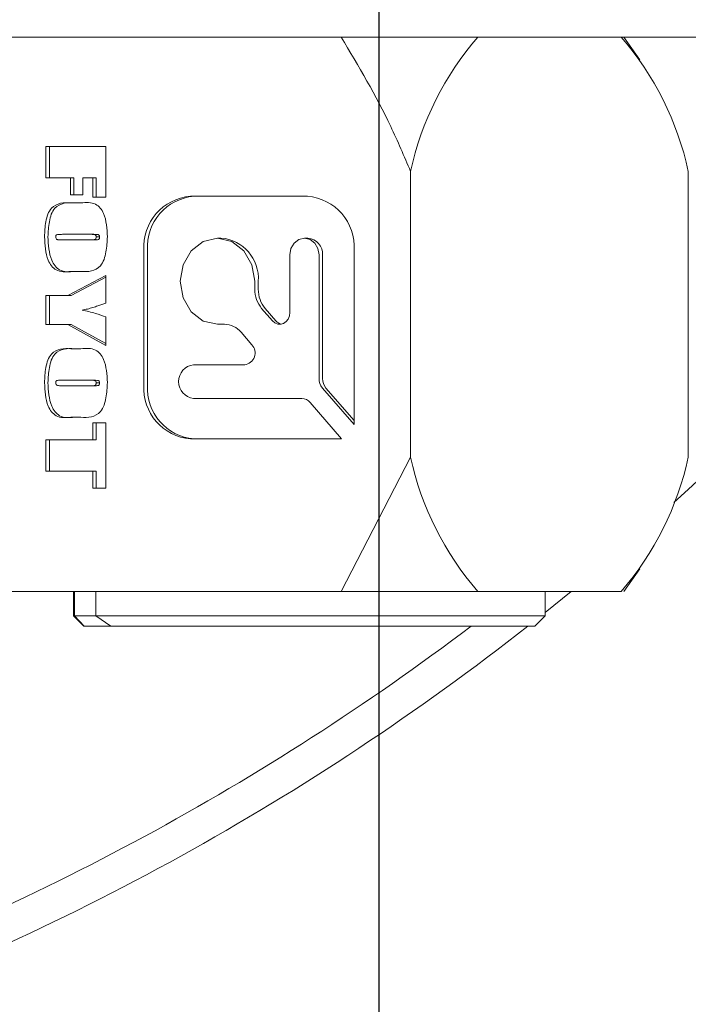
# Model space of a CAD drawing. Units: millimetres. Extents: x 0 to 709, y -1 to 558.
# Drawn here: x 217 to 222, y 33 to 40 of the extents above; entities that cross this region are included whole.
import ezdxf

# ---------------------------------------------------------------- set-up
doc = ezdxf.new("R2010")
doc.units = ezdxf.units.MM
doc.layers.add('图框', color=179, linetype='Continuous')
doc.styles.add('SLDTEXTSTYLE1', font='TXT', dxfattribs={"width": 0.7})
doc.dimstyles.new('SLDDIMSTYLE2', dxfattribs={"dimtxt": 4, "dimasz": 3, "dimexe": 0, "dimexo": 0.0625, "dimgap": 1, "dimtad": 2, "dimlfac": 2, "dimrnd": 1e-09, "dimzin": 12, "dimdsep": 46, "dimtxsty": 'SLDTEXTSTYLE1', "dimsah": 1, "dimcen": 0.09, "dimadec": 0, "dimazin": 3, "dimtfac": 1, "dimtmove": 0, "dimatfit": 0, "dimfxl": 0, "dimfrac": 2, "dimtolj": 1, "dimtzin": 12, "dimarcsym": 0})

# ---------------------------------------------------------------- blocks, each defined once
blk = doc.blocks.new('_D_26')
at = {"layer": '图框'}
for p, q in [((221.9075, 50.8389), (221.9075, 22.9261)), ((225.9075, 50.8389), (225.9075, 22.9261)), ((221.9075, 25.9261), (216.9075, 25.9261)), ((221.9075, 25.9261), (225.9075, 25.9261)), ((225.9075, 25.9261), (230.9075, 25.9261))]:
    blk.add_line(p, q, dxfattribs=at)
for points in [[(221.9075, 25.9261), (218.9075, 26.4341), (218.9075, 25.4181)], [(225.9075, 25.9261), (228.9075, 25.4181), (228.9075, 26.4341)]]:
    blk.add_solid(points, dxfattribs=at)
at = {"layer": '图框', "insert": (222.6158, 31.0824), "char_height": 4, "attachment_point": 1, "style": 'SLDTEXTSTYLE1'}
blk.add_mtext('8', dxfattribs=at)
blk = doc.blocks.new('_D_29')
at = {"layer": '图框'}
for p, q in [((219.4075, 48.0889), (219.4075, 8.9352)), ((233.1575, 47.8389), (233.1575, 8.9352)), ((219.4075, 11.9352), (214.4075, 11.9352)), ((219.4075, 11.9352), (233.1575, 11.9352)), ((233.1575, 11.9352), (238.1575, 11.9352))]:
    blk.add_line(p, q, dxfattribs=at)
for points in [[(219.4075, 11.9352), (216.4075, 12.4432), (216.4075, 11.4272)], [(233.1575, 11.9352), (236.1575, 11.4272), (236.1575, 12.4432)]]:
    blk.add_solid(points, dxfattribs=at)
at = {"layer": '图框', "insert": (221.8797, 17.0915), "char_height": 4, "attachment_point": 1, "style": 'SLDTEXTSTYLE1'}
blk.add_mtext('27.5', dxfattribs=at)

msp = doc.modelspace()

# ---------------------------------------------------------------- linework, layer by layer
at = {"color": 7, "linetype": 'Continuous', "lineweight": 15}
for p, q in [((230.9068, 40.33892), (186.9068, 40.33892)), ((221.28942, 40.17467), (221.17341, 40.33892)), ((217.00774, 39.32271), (217.00774, 39.54946)), ((217.00774, 39.54946), (217.44059, 39.54946)), ((217.03277, 39.32271), (217.03277, 39.54946)), ((217.44059, 39.54946), (217.44059, 39.18318)), ((219.6371, 37.30815), (219.6371, 39.3697)), ((221.63932, 37.30815), (221.63932, 39.3697)), ((217.1839, 39.32271), (217.00774, 39.32271)), ((217.1839, 39.20062), (217.1839, 39.32271)), ((217.20893, 39.32271), (217.1839, 39.32271)), ((217.20893, 39.20062), (217.20893, 39.32271)), ((217.2745, 39.32271), (217.2745, 39.20062)), ((217.34496, 39.32271), (217.2745, 39.32271)), ((217.34496, 39.18318), (217.34496, 39.32271)), ((217.36999, 39.32271), (217.34496, 39.32271)), ((217.36999, 39.18318), (217.36999, 39.32271)), ((217.2745, 39.20062), (217.1839, 39.20062)), ((217.18784, 39.14248), (217.2605, 39.14248)), ((217.44059, 39.18318), (217.34496, 39.18318)), ((218.89264, 39.18992), (218.05117, 39.18992)), ((217.32853, 38.91574), (217.12807, 38.91574)), ((217.13121, 38.87504), (217.32853, 38.87504)), ((217.35356, 38.91574), (217.32853, 38.91574)), ((217.35356, 38.87504), (217.32853, 38.87504)), ((217.39516, 38.89739), (217.37013, 38.89739)), ((218.26988, 38.88827), (218.24485, 38.88827)), ((218.89663, 38.88827), (218.8716, 38.88827)), ((217.71459, 38.80112), (217.71459, 37.82912)), ((217.73962, 38.80112), (217.73962, 37.82912)), ((219.22922, 37.54341), (219.22922, 38.80112)), ((218.76642, 38.35105), (218.76642, 38.76677)), ((218.97679, 38.76677), (218.97679, 37.87527)), ((219.00181, 38.76677), (219.00181, 37.87527)), ((217.2605, 38.64829), (217.18784, 38.64829)), ((217.16464, 38.47388), (217.44059, 38.61923)), ((217.18966, 38.47388), (217.44059, 38.60604)), ((217.44059, 38.61923), (217.44059, 38.41901)), ((218.51398, 38.57739), (218.51398, 38.51887)), ((218.53901, 38.57739), (218.53901, 38.51887)), ((217.00774, 38.47388), (217.16464, 38.47388)), ((217.00774, 38.26457), (217.00774, 38.47388)), ((217.03277, 38.26457), (217.03277, 38.47388)), ((217.18966, 38.47388), (217.16464, 38.47388)), ((218.56327, 38.3814), (218.64135, 38.29121)), ((218.5883, 38.3814), (218.66638, 38.29121)), ((217.44059, 38.31981), (217.44059, 38.11341)), ((217.16582, 38.26457), (217.00774, 38.26457)), ((217.44059, 38.11341), (217.16582, 38.26457)), ((217.19084, 38.26457), (217.16582, 38.26457)), ((217.44059, 38.12718), (217.19084, 38.26457)), ((218.29552, 38.26652), (218.24485, 38.26652)), ((218.4926, 38.11939), (218.41452, 38.20958)), ((217.18784, 38.09016), (217.2605, 38.09016)), ((218.07221, 37.97492), (218.44079, 37.97492)), ((217.32853, 37.86341), (217.12807, 37.86341)), ((217.35356, 37.86341), (217.32853, 37.86341)), ((217.13121, 37.82271), (217.32853, 37.82271)), ((217.35356, 37.82271), (217.32853, 37.82271)), ((217.39516, 37.84506), (217.37013, 37.84506)), ((219.00143, 37.80654), (219.22922, 37.54341)), ((219.02646, 37.80654), (219.22922, 37.57232)), ((218.85268, 37.73192), (218.07221, 37.73192)), ((219.13997, 37.44032), (218.91218, 37.70345)), ((217.2605, 37.59597), (217.18784, 37.59597)), ((217.34496, 37.55527), (217.44059, 37.55527)), ((217.34496, 37.43318), (217.34496, 37.55527)), ((217.36999, 37.43318), (217.36999, 37.55527)), ((217.44059, 37.55527), (217.44059, 37.08434)), ((217.00774, 37.43318), (217.34496, 37.43318)), ((217.00774, 37.20643), (217.00774, 37.43318)), ((217.03277, 37.20643), (217.03277, 37.43318)), ((217.36999, 37.43318), (217.34496, 37.43318)), ((218.05117, 37.44032), (219.13997, 37.44032)), ((219.6371, 37.30815), (219.13635, 36.33892)), ((217.34496, 37.20643), (217.00774, 37.20643)), ((217.34496, 37.08434), (217.34496, 37.20643)), ((217.36999, 37.20643), (217.34496, 37.20643)), ((217.36999, 37.08434), (217.36999, 37.20643)), ((217.44059, 37.08434), (217.34496, 37.08434)), ((221.17341, 36.33892), (221.28942, 36.50317)), ((219.13635, 36.33892), (216.67503, 36.33892)), ((217.2068, 36.33892), (217.2068, 36.16392)), ((217.21276, 36.33892), (217.21276, 36.16392)), ((217.36768, 36.33892), (217.36768, 36.16392)), ((220.12225, 36.33892), (219.13635, 36.33892)), ((221.15417, 36.33892), (220.12225, 36.33892)), ((220.6068, 36.16392), (220.6068, 36.33892)), ((220.7943, 36.33892), (220.6068, 36.18722)), ((217.2068, 36.16392), (217.2818, 36.08892)), ((217.2068, 36.16392), (217.21276, 36.16392)), ((217.21276, 36.16392), (217.36768, 36.16392)), ((217.28245, 36.08892), (217.21276, 36.16392)), ((217.36768, 36.16392), (217.4761, 36.08892)), ((217.36768, 36.16392), (220.6068, 36.16392)), ((220.5318, 36.08892), (220.6068, 36.16392)), ((217.28245, 36.08892), (217.2818, 36.08892)), ((217.4761, 36.08892), (217.28245, 36.08892)), ((220.5318, 36.08892), (217.4761, 36.08892))]:
    msp.add_line(p, q, dxfattribs=at)
at = {"color": 7, "linetype": 'Continuous', "lineweight": 15, "flags": 128}
for points in [[(218.24485, 38.26652), (218.14186, 38.29018), (218.05455, 38.35757), (217.99621, 38.45843), (217.97572, 38.57739), (217.99621, 38.69636), (218.05455, 38.79722), (218.14186, 38.86461), (218.24485, 38.88827), (218.34784, 38.86461), (218.43515, 38.79722), (218.49349, 38.69636), (218.51398, 38.57739)], [(218.76642, 38.76677), (218.77443, 38.81327), (218.79723, 38.85269), (218.83135, 38.87902), (218.8716, 38.88827), (218.91185, 38.87902), (218.94598, 38.85269), (218.96878, 38.81327), (218.97679, 38.76677)], [(218.64135, 38.29121), (218.65862, 38.27642), (218.67886, 38.26805), (218.70034, 38.26683), (218.72119, 38.27287), (218.73963, 38.28564), (218.75407, 38.30404), (218.76326, 38.32649), (218.76642, 38.35105)]]:
    msp.add_lwpolyline(points, dxfattribs=at)
at = {"color": 7, "linetype": 'Continuous', "lineweight": 15}
for centre, radius, start, end in [((221.77265, 38.90677), 2.18515, 139.049833, 167.769109), ((219.50377, 38.90677), 2.18515, 12.230891, 40.950167), ((208.9068, 50.83892), 18.75, 312.34156, 325.944202), ((218.07931, 38.82547), 0.36553, 94.413988, 183.82026), ((218.10433, 38.82547), 0.36553, 94.413988, 183.82026), ((218.86451, 38.82547), 0.36553, 356.17974, 85.586012), ((218.24739, 38.59687), 0.29227, 356.17974, 85.586012), ((218.88784, 38.77438), 0.11423, 356.17974, 85.586012), ((218.72443, 38.51676), 0.21046, 179.426996, 220.027292), ((218.74946, 38.51676), 0.21046, 179.426996, 220.027292), ((218.71976, 38.33575), 0.06952, 219.835176, 258.304242), ((218.29309, 38.10861), 0.15792, 39.74265, 89.117909), ((218.42936, 38.06054), 0.08638, 277.604688, 42.941024), ((218.08636, 37.85342), 0.12232, 96.642491, 263.357509), ((219.08201, 37.87422), 0.10523, 179.426996, 220.027292), ((219.10704, 37.87422), 0.10523, 179.426996, 220.027292), ((218.07931, 37.80476), 0.36553, 176.17974, 265.586012), ((218.10433, 37.80476), 0.36553, 176.17974, 265.586012), ((218.85146, 37.65296), 0.07896, 39.74265, 89.117909), ((221.77265, 37.77107), 2.18515, 192.230891, 220.950167), ((219.50377, 37.77107), 2.18515, 319.049833, 347.769109), ((208.9068, 50.83892), 18.5, 289.756785, 307.127217), ((208.9068, 50.83892), 18.75, 289.756785, 308.124912)]:
    msp.add_arc(centre, radius, start, end, dxfattribs=at)
for points, knots in [([(219.13635, 40.33892), (219.26167, 40.12811), (219.44661, 39.81699), (219.59066, 39.47875), (219.6371, 39.3697)], [0, 0, 0, 0, 0.6775736, 1, 1, 1, 1]), ([(216.99768, 38.89829), (216.9992, 38.93428), (217.00224, 39.00592), (217.03445, 39.10824), (217.11421, 39.14589), (217.16306, 39.14363), (217.18784, 39.14248)], [0, 0, 0, 0, 0.2823024, 0.5620061, 0.7778425, 1, 1, 1, 1]), ([(217.0227, 38.89829), (217.02423, 38.93428), (217.02727, 39.00592), (217.05948, 39.10824), (217.13924, 39.14589), (217.18809, 39.14363), (217.21286, 39.14248)], [0, 0, 0, 0, 0.2823024, 0.5620061, 0.7778425, 1, 1, 1, 1]), ([(217.2605, 39.14248), (217.29719, 39.14567), (217.34823, 39.15012), (217.40165, 39.10712), (217.44405, 39.03128), (217.44776, 38.95659), (217.45066, 38.89829)], [0, 0, 0, 0, 0.3144167, 0.4373805, 0.5609341, 1, 1, 1, 1]), ([(217.18784, 38.64829), (217.15053, 38.64509), (217.09862, 38.64062), (217.04617, 38.68669), (217.0042, 38.76379), (217.00053, 38.83934), (216.99768, 38.89829)], [0, 0, 0, 0, 0.3140635, 0.4371213, 0.5607209, 1, 1, 1, 1]), ([(217.21286, 38.64829), (217.17556, 38.64509), (217.12364, 38.64062), (217.0712, 38.68669), (217.02923, 38.76379), (217.02556, 38.83934), (217.0227, 38.89829)], [0, 0, 0, 0, 0.31406345, 0.43712128, 0.56072095, 1, 1, 1, 1]), ([(217.12807, 38.91574), (217.11853, 38.91545), (217.10424, 38.91501), (217.08812, 38.91459), (217.08173, 38.91041), (217.07881, 38.90577), (217.07845, 38.90155), (217.07821, 38.89875)], [0, 0, 0, 0, 0.5008039, 0.750648, 0.8131812, 0.8757184, 1, 1, 1, 1]), ([(217.07821, 38.89875), (217.07832, 38.89562), (217.07853, 38.88939), (217.0827, 38.88055), (217.09076, 38.87741), (217.10676, 38.87526), (217.12034, 38.87514), (217.13121, 38.87504)], [0, 0, 0, 0, 0.1250532, 0.2493477, 0.3735891, 0.4988429, 1, 1, 1, 1]), ([(217.45066, 38.89829), (217.44901, 38.8619), (217.44571, 38.78941), (217.41445, 38.68626), (217.33515, 38.64443), (217.28563, 38.64699), (217.2605, 38.64829)], [0, 0, 0, 0, 0.28228765, 0.56220296, 0.77785982, 1, 1, 1, 1]), ([(217.37013, 38.89739), (217.36994, 38.8998), (217.36957, 38.90461), (217.36617, 38.91138), (217.35986, 38.91353), (217.34753, 38.91567), (217.33697, 38.91571), (217.32853, 38.91574)], [0, 0, 0, 0, 0.1249718, 0.2496348, 0.3738546, 0.4990656, 1, 1, 1, 1]), ([(217.32853, 38.87504), (217.33738, 38.8752), (217.34845, 38.87539), (217.36162, 38.8778), (217.36743, 38.88227), (217.36988, 38.88973), (217.37005, 38.89483), (217.37013, 38.89739)], [0, 0, 0, 0, 0.5009659, 0.6261512, 0.7499107, 0.8747584, 1, 1, 1, 1]), ([(217.39516, 38.89739), (217.39497, 38.8998), (217.3946, 38.90461), (217.3912, 38.91138), (217.38488, 38.91353), (217.37255, 38.91567), (217.362, 38.91571), (217.35356, 38.91574)], [0, 0, 0, 0, 0.1249718, 0.2496348, 0.3738546, 0.4990656, 1, 1, 1, 1]), ([(217.35356, 38.87504), (217.36241, 38.8752), (217.37347, 38.87539), (217.38665, 38.8778), (217.39246, 38.88227), (217.39491, 38.88973), (217.39507, 38.89483), (217.39516, 38.89739)], [0, 0, 0, 0, 0.5009659, 0.6261512, 0.7499107, 0.8747584, 1, 1, 1, 1]), ([(217.44059, 38.41901), (217.42139, 38.41239), (217.38975, 38.40148), (217.34542, 38.38743), (217.30774, 38.37607), (217.28206, 38.37175), (217.26923, 38.36959)], [0, 0, 0, 0, 0.3400614, 0.5600998, 0.7801296, 1, 1, 1, 1]), ([(217.26923, 38.36959), (217.30161, 38.36209), (217.35944, 38.34871), (217.41579, 38.32864), (217.44059, 38.31981)], [0, 0, 0, 0, 0.5598994, 1, 1, 1, 1]), ([(216.99768, 37.84597), (216.9992, 37.88196), (217.00224, 37.9536), (217.03445, 38.05591), (217.11421, 38.09357), (217.16306, 38.0913), (217.18784, 38.09016)], [0, 0, 0, 0, 0.2823024, 0.5620061, 0.7778425, 1, 1, 1, 1]), ([(217.0227, 37.84597), (217.02423, 37.88196), (217.02727, 37.9536), (217.05948, 38.05591), (217.13924, 38.09357), (217.18809, 38.0913), (217.21286, 38.09016)], [0, 0, 0, 0, 0.2823024, 0.5620061, 0.7778425, 1, 1, 1, 1]), ([(217.2605, 38.09016), (217.29719, 38.09335), (217.34823, 38.09779), (217.40165, 38.05479), (217.44405, 37.97896), (217.44776, 37.90426), (217.45066, 37.84597)], [0, 0, 0, 0, 0.3144167, 0.4373805, 0.5609341, 1, 1, 1, 1]), ([(217.12807, 37.86341), (217.11853, 37.86312), (217.10424, 37.86269), (217.08812, 37.86226), (217.08173, 37.85808), (217.07881, 37.85344), (217.07845, 37.84923), (217.07821, 37.84642)], [0, 0, 0, 0, 0.5008039, 0.750648, 0.8131812, 0.8757184, 1, 1, 1, 1]), ([(217.37013, 37.84506), (217.36994, 37.84747), (217.36957, 37.85229), (217.36617, 37.85905), (217.35986, 37.86121), (217.34753, 37.86334), (217.33697, 37.86338), (217.32853, 37.86341)], [0, 0, 0, 0, 0.1249718, 0.2496348, 0.3738546, 0.4990656, 1, 1, 1, 1]), ([(217.39516, 37.84506), (217.39497, 37.84747), (217.3946, 37.85229), (217.3912, 37.85905), (217.38488, 37.86121), (217.37255, 37.86334), (217.362, 37.86338), (217.35356, 37.86341)], [0, 0, 0, 0, 0.1249718, 0.2496348, 0.3738546, 0.4990656, 1, 1, 1, 1]), ([(217.18784, 37.59597), (217.15053, 37.59276), (217.09862, 37.5883), (217.04617, 37.63436), (217.0042, 37.71146), (217.00053, 37.78701), (216.99768, 37.84597)], [0, 0, 0, 0, 0.3140635, 0.4371213, 0.5607209, 1, 1, 1, 1]), ([(217.21286, 37.59597), (217.17556, 37.59276), (217.12364, 37.5883), (217.0712, 37.63436), (217.02923, 37.71146), (217.02556, 37.78701), (217.0227, 37.84597)], [0, 0, 0, 0, 0.3140635, 0.4371213, 0.5607209, 1, 1, 1, 1]), ([(217.07821, 37.84642), (217.07832, 37.8433), (217.07853, 37.83707), (217.0827, 37.82822), (217.09076, 37.82508), (217.10676, 37.82294), (217.12034, 37.82281), (217.13121, 37.82271)], [0, 0, 0, 0, 0.1250532, 0.2493477, 0.3735891, 0.4988429, 1, 1, 1, 1]), ([(217.45066, 37.84597), (217.44901, 37.80957), (217.44571, 37.73708), (217.41445, 37.63393), (217.33515, 37.5921), (217.28563, 37.59467), (217.2605, 37.59597)], [0, 0, 0, 0, 0.2822877, 0.562203, 0.7778598, 1, 1, 1, 1]), ([(217.32853, 37.82271), (217.33738, 37.82287), (217.34845, 37.82307), (217.36162, 37.82547), (217.36743, 37.82994), (217.36988, 37.83741), (217.37005, 37.84251), (217.37013, 37.84506)], [0, 0, 0, 0, 0.5009659, 0.6261512, 0.7499107, 0.8747584, 1, 1, 1, 1]), ([(217.35356, 37.82271), (217.36241, 37.82287), (217.37347, 37.82307), (217.38665, 37.82547), (217.39246, 37.82994), (217.39491, 37.83741), (217.39507, 37.84251), (217.39516, 37.84506)], [0, 0, 0, 0, 0.5009659, 0.6261512, 0.7499107, 0.8747584, 1, 1, 1, 1])]:
    msp.add_open_spline(points, degree=3, knots=knots, dxfattribs=at)

# ---------------------------------------------------------------- dimensions: what is measured, and where the dimension line sits
at = {"layer": '图框'}
for base, p1, p2, picture, middle in [((225.90749, 25.92611), (221.90749, 50.83892), (225.90749, 50.83892), '_D_26', (223.90749, 25.92611)), ((233.15749, 11.93523), (219.40749, 48.08892), (233.15749, 47.83892), '_D_29', (226.28249, 11.93523))]:
    dim = msp.add_linear_dim(base=base, p1=p1, p2=p2, dimstyle='SLDDIMSTYLE2', dxfattribs=at)
    dim.commit()
    dim.dimension.update_dxf_attribs({"geometry": picture, "text_midpoint": middle, "dimtype": 160})

doc.saveas('drawing.dxf')
